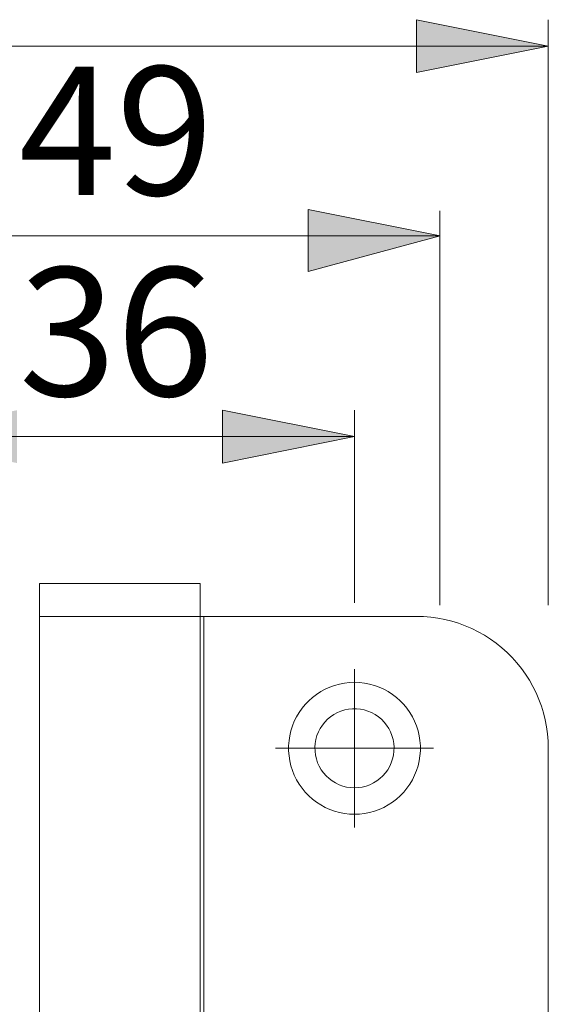
# Model space of a CAD drawing. Units: millimetres. Extents: x 0 to 8.3, y 0 to 11.7.
# Drawn here: x 3.7 to 4.5, y 6.1 to 7.6 of the extents above; entities that cross this region are included whole.
import ezdxf

# ---------------------------------------------------------------- set-up
doc = ezdxf.new("R2010")
doc.units = ezdxf.units.MM
doc.header["$MEASUREMENT"] = 0
for name, pattern in [('AI-Linetype-4', [0.75057, 0.600456, -0.050038, 0.050038, -0.050038]), ('AI-Linetype-5', [0.75057, 0.600456, -0.050038, 0.050038, -0.050038]), ('AI-Linetype-6', [0.75057, 0.600456, -0.050038, 0.050038, -0.050038]), ('AI-Linetype-7', [0.75057, 0.600456, -0.050038, 0.050038, -0.050038])]:
    doc.linetypes.add(name, pattern=pattern)
doc.layers.add('Layer 1', color=7, linetype='Continuous', lineweight=0)

# ---------------------------------------------------------------- blocks, each defined once
blk = doc.blocks.new('Block_0')
at = {"layer": 'Layer 1', "transparency": 33554687}
h = blk.add_hatch(color=7, dxfattribs=at)
h.dxf.hatch_style = 2
edge = h.paths.add_edge_path()
edge.add_spline(control_points=[(3.543, 6.994), (3.543, 6.994), (3.74, 7.0334), (3.74, 7.0334), (3.74, 7.0334), (3.74, 6.9546), (3.74, 6.9546)], knot_values=[0, 0, 0, 0, 1, 1, 1, 2, 2, 2, 2], degree=3, periodic=0)
edge.add_line((3.74, 6.9546), (3.543, 6.994))
edge = h.paths.add_edge_path()
edge.add_spline(control_points=[(4.2442, 6.994), (4.2442, 6.994), (4.0472, 6.9546), (4.0472, 6.9546), (4.0472, 6.9546), (4.0472, 7.0334), (4.0472, 7.0334)], knot_values=[0, 0, 0, 0, 1, 1, 1, 2, 2, 2, 2], degree=3, periodic=0)
edge.add_line((4.0472, 7.0334), (4.2442, 6.994))
edge = h.paths.add_edge_path()
edge.add_spline(control_points=[(3.4149, 7.294), (3.4149, 7.294), (3.6119, 7.3334), (3.6119, 7.3334), (3.6119, 7.3334), (3.6119, 7.2407), (3.6119, 7.2407)], knot_values=[0, 0, 0, 0, 1, 1, 1, 2, 2, 2, 2], degree=3, periodic=0)
edge.add_line((3.6119, 7.2407), (3.4149, 7.294))
edge = h.paths.add_edge_path()
edge.add_spline(control_points=[(4.3723, 7.294), (4.3723, 7.294), (4.1752, 7.2407), (4.1752, 7.2407), (4.1752, 7.2407), (4.1752, 7.3334), (4.1752, 7.3334)], knot_values=[0, 0, 0, 0, 1, 1, 1, 2, 2, 2, 2], degree=3, periodic=0)
edge.add_line((4.1752, 7.3334), (4.3723, 7.294))
edge = h.paths.add_edge_path()
edge.add_spline(control_points=[(3.2533, 7.5774), (3.2533, 7.5774), (3.4503, 7.6168), (3.4503, 7.6168), (3.4503, 7.6168), (3.4503, 7.538), (3.4503, 7.538)], knot_values=[0, 0, 0, 0, 1, 1, 1, 2, 2, 2, 2], degree=3, periodic=0)
edge.add_line((3.4503, 7.538), (3.2533, 7.5774))
edge = h.paths.add_edge_path()
edge.add_spline(control_points=[(4.5338, 7.5774), (4.5338, 7.5774), (4.3368, 7.538), (4.3368, 7.538), (4.3368, 7.538), (4.3368, 7.6168), (4.3368, 7.6168)], knot_values=[0, 0, 0, 0, 1, 1, 1, 2, 2, 2, 2], degree=3, periodic=0)
edge.add_line((4.3368, 7.6168), (4.5338, 7.5774))
at = {"layer": 'Layer 1', "color": 7, "lineweight": 9}
blk.add_line((4.3717, 6.7424), (4.3717, 7.3311), dxfattribs=at)
at = {"layer": 'Layer 1', "color": 7, "linetype": 'AI-Linetype-4', "lineweight": 9}
blk.add_line((4.2442, 6.5877), (4.2442, 6.6468), dxfattribs=at)
at = {"layer": 'Layer 1', "color": 7, "linetype": 'AI-Linetype-5', "lineweight": 9}
blk.add_line((4.1851, 6.5286), (4.126, 6.5286), dxfattribs=at)
at = {"layer": 'Layer 1', "color": 7, "linetype": 'AI-Linetype-7', "lineweight": 9}
blk.add_line((4.3033, 6.5286), (4.3624, 6.5286), dxfattribs=at)
at = {"layer": 'Layer 1', "color": 7, "linetype": 'AI-Linetype-6', "lineweight": 9}
blk.add_line((4.2442, 6.4695), (4.2442, 6.4104), dxfattribs=at)
at = {"layer": 'Layer 1', "color": 7, "lineweight": 9}
for points, knots in [([(4.5338, 7.5774), (4.5338, 7.5774), (4.3368, 7.538), (4.3368, 7.538), (4.3368, 7.538), (4.3368, 7.6168), (4.3368, 7.6168), (4.3368, 7.6168), (4.5338, 7.5774), (4.5338, 7.5774)], [0, 0, 0, 0, 1, 1, 1, 2, 2, 2, 3, 3, 3, 3]), ([(4.5338, 7.5774), (4.5338, 7.5774), (4.3368, 7.538), (4.3368, 7.538), (4.3368, 7.538), (4.3368, 7.6168), (4.3368, 7.6168)], [0, 0, 0, 0, 1, 1, 1, 2, 2, 2, 2]), ([(4.3723, 7.294), (4.3723, 7.294), (4.1752, 7.2407), (4.1752, 7.2407), (4.1752, 7.2407), (4.1752, 7.3334), (4.1752, 7.3334), (4.1752, 7.3334), (4.3723, 7.294), (4.3723, 7.294)], [0, 0, 0, 0, 1, 1, 1, 2, 2, 2, 3, 3, 3, 3]), ([(4.3723, 7.294), (4.3723, 7.294), (4.1752, 7.2407), (4.1752, 7.2407), (4.1752, 7.2407), (4.1752, 7.3334), (4.1752, 7.3334)], [0, 0, 0, 0, 1, 1, 1, 2, 2, 2, 2]), ([(4.2442, 6.994), (4.2442, 6.994), (4.0472, 6.9546), (4.0472, 6.9546), (4.0472, 6.9546), (4.0472, 7.0334), (4.0472, 7.0334), (4.0472, 7.0334), (4.2442, 6.994), (4.2442, 6.994)], [0, 0, 0, 0, 1, 1, 1, 2, 2, 2, 3, 3, 3, 3]), ([(4.2442, 6.994), (4.2442, 6.994), (4.0472, 6.9546), (4.0472, 6.9546), (4.0472, 6.9546), (4.0472, 7.0334), (4.0472, 7.0334)], [0, 0, 0, 0, 1, 1, 1, 2, 2, 2, 2]), ([(4.0137, 6.7748), (4.0137, 6.7748), (4.0134, 6.7748), (4.0134, 6.7748), (4.0134, 6.7748), (4.0125, 6.7748), (4.0125, 6.7748), (4.0125, 6.7748), (4.0111, 6.7748), (4.0111, 6.7748), (4.0111, 6.7748), (4.0091, 6.7748), (4.0091, 6.7748), (4.0091, 6.7748), (4.0065, 6.7748), (4.0065, 6.7748), (4.0065, 6.7748), (4.0033, 6.7748), (4.0033, 6.7748), (4.0033, 6.7748), (3.9996, 6.7748), (3.9996, 6.7748), (3.9996, 6.7748), (3.9955, 6.7748), (3.9955, 6.7748), (3.9955, 6.7748), (3.9908, 6.7748), (3.9908, 6.7748), (3.9908, 6.7748), (3.9856, 6.7748), (3.9856, 6.7748), (3.9856, 6.7748), (3.98, 6.7748), (3.98, 6.7748), (3.98, 6.7748), (3.974, 6.7748), (3.974, 6.7748), (3.974, 6.7748), (3.9675, 6.7748), (3.9675, 6.7748), (3.9675, 6.7748), (3.9607, 6.7748), (3.9607, 6.7748), (3.9607, 6.7748), (3.9536, 6.7748), (3.9536, 6.7748), (3.9536, 6.7748), (3.9462, 6.7748), (3.9462, 6.7748), (3.9462, 6.7748), (3.9386, 6.7748), (3.9386, 6.7748), (3.9386, 6.7748), (3.9307, 6.7748), (3.9307, 6.7748), (3.9307, 6.7748), (3.9226, 6.7748), (3.9226, 6.7748), (3.9226, 6.7748), (3.9144, 6.7748), (3.9144, 6.7748), (3.9144, 6.7748), (3.9061, 6.7748), (3.9061, 6.7748), (3.9061, 6.7748), (3.8977, 6.7748), (3.8977, 6.7748), (3.8977, 6.7748), (3.8894, 6.7748), (3.8894, 6.7748), (3.8894, 6.7748), (3.881, 6.7748), (3.881, 6.7748), (3.881, 6.7748), (3.8727, 6.7748), (3.8727, 6.7748), (3.8727, 6.7748), (3.8645, 6.7748), (3.8645, 6.7748), (3.8645, 6.7748), (3.8564, 6.7748), (3.8564, 6.7748), (3.8564, 6.7748), (3.8485, 6.7748), (3.8485, 6.7748), (3.8485, 6.7748), (3.8409, 6.7748), (3.8409, 6.7748), (3.8409, 6.7748), (3.8335, 6.7748), (3.8335, 6.7748), (3.8335, 6.7748), (3.8263, 6.7748), (3.8263, 6.7748), (3.8263, 6.7748), (3.8196, 6.7748), (3.8196, 6.7748), (3.8196, 6.7748), (3.8131, 6.7748), (3.8131, 6.7748), (3.8131, 6.7748), (3.8071, 6.7748), (3.8071, 6.7748), (3.8071, 6.7748), (3.8015, 6.7748), (3.8015, 6.7748), (3.8015, 6.7748), (3.7963, 6.7748), (3.7963, 6.7748), (3.7963, 6.7748), (3.7916, 6.7748), (3.7916, 6.7748), (3.7916, 6.7748), (3.7874, 6.7748), (3.7874, 6.7748), (3.7874, 6.7748), (3.7838, 6.7748), (3.7838, 6.7748), (3.7838, 6.7748), (3.7806, 6.7748), (3.7806, 6.7748), (3.7806, 6.7748), (3.778, 6.7748), (3.778, 6.7748), (3.778, 6.7748), (3.776, 6.7748), (3.776, 6.7748), (3.776, 6.7748), (3.7745, 6.7748), (3.7745, 6.7748), (3.7745, 6.7748), (3.7737, 6.7748), (3.7737, 6.7748), (3.7737, 6.7748), (3.7734, 6.7748), (3.7734, 6.7748)], [0, 0, 0, 0, 1, 1, 1, 2, 2, 2, 3, 3, 3, 4, 4, 4, 5, 5, 5, 6, 6, 6, 7, 7, 7, 8, 8, 8, 9, 9, 9, 10, 10, 10, 11, 11, 11, 12, 12, 12, 13, 13, 13, 14, 14, 14, 15, 15, 15, 16, 16, 16, 17, 17, 17, 18, 18, 18, 19, 19, 19, 20, 20, 20, 21, 21, 21, 22, 22, 22, 23, 23, 23, 24, 24, 24, 25, 25, 25, 26, 26, 26, 27, 27, 27, 28, 28, 28, 29, 29, 29, 30, 30, 30, 31, 31, 31, 32, 32, 32, 33, 33, 33, 34, 34, 34, 35, 35, 35, 36, 36, 36, 37, 37, 37, 38, 38, 38, 39, 39, 39, 40, 40, 40, 41, 41, 41, 42, 42, 42, 43, 43, 43, 44, 44, 44, 45, 45, 45, 45]), ([(4.0137, 6.7256), (4.0137, 6.7256), (4.0134, 6.7256), (4.0134, 6.7256), (4.0134, 6.7256), (4.0125, 6.7256), (4.0125, 6.7256), (4.0125, 6.7256), (4.0111, 6.7256), (4.0111, 6.7256), (4.0111, 6.7256), (4.0091, 6.7256), (4.0091, 6.7256), (4.0091, 6.7256), (4.0065, 6.7256), (4.0065, 6.7256), (4.0065, 6.7256), (4.0033, 6.7256), (4.0033, 6.7256), (4.0033, 6.7256), (3.9996, 6.7256), (3.9996, 6.7256), (3.9996, 6.7256), (3.9955, 6.7256), (3.9955, 6.7256), (3.9955, 6.7256), (3.9908, 6.7256), (3.9908, 6.7256), (3.9908, 6.7256), (3.9856, 6.7256), (3.9856, 6.7256), (3.9856, 6.7256), (3.98, 6.7256), (3.98, 6.7256), (3.98, 6.7256), (3.974, 6.7256), (3.974, 6.7256), (3.974, 6.7256), (3.9675, 6.7256), (3.9675, 6.7256), (3.9675, 6.7256), (3.9607, 6.7256), (3.9607, 6.7256), (3.9607, 6.7256), (3.9536, 6.7256), (3.9536, 6.7256), (3.9536, 6.7256), (3.9462, 6.7256), (3.9462, 6.7256), (3.9462, 6.7256), (3.9386, 6.7256), (3.9386, 6.7256), (3.9386, 6.7256), (3.9307, 6.7256), (3.9307, 6.7256), (3.9307, 6.7256), (3.9226, 6.7256), (3.9226, 6.7256), (3.9226, 6.7256), (3.9144, 6.7256), (3.9144, 6.7256), (3.9144, 6.7256), (3.9061, 6.7256), (3.9061, 6.7256), (3.9061, 6.7256), (3.8977, 6.7256), (3.8977, 6.7256), (3.8977, 6.7256), (3.8894, 6.7256), (3.8894, 6.7256), (3.8894, 6.7256), (3.881, 6.7256), (3.881, 6.7256), (3.881, 6.7256), (3.8727, 6.7256), (3.8727, 6.7256), (3.8727, 6.7256), (3.8645, 6.7256), (3.8645, 6.7256), (3.8645, 6.7256), (3.8564, 6.7256), (3.8564, 6.7256), (3.8564, 6.7256), (3.8485, 6.7256), (3.8485, 6.7256), (3.8485, 6.7256), (3.8409, 6.7256), (3.8409, 6.7256), (3.8409, 6.7256), (3.8335, 6.7256), (3.8335, 6.7256), (3.8335, 6.7256), (3.8263, 6.7256), (3.8263, 6.7256), (3.8263, 6.7256), (3.8196, 6.7256), (3.8196, 6.7256), (3.8196, 6.7256), (3.8131, 6.7256), (3.8131, 6.7256), (3.8131, 6.7256), (3.8071, 6.7256), (3.8071, 6.7256), (3.8071, 6.7256), (3.8015, 6.7256), (3.8015, 6.7256), (3.8015, 6.7256), (3.7963, 6.7256), (3.7963, 6.7256), (3.7963, 6.7256), (3.7916, 6.7256), (3.7916, 6.7256), (3.7916, 6.7256), (3.7874, 6.7256), (3.7874, 6.7256), (3.7874, 6.7256), (3.7838, 6.7256), (3.7838, 6.7256), (3.7838, 6.7256), (3.7806, 6.7256), (3.7806, 6.7256), (3.7806, 6.7256), (3.778, 6.7256), (3.778, 6.7256), (3.778, 6.7256), (3.776, 6.7256), (3.776, 6.7256), (3.776, 6.7256), (3.7745, 6.7256), (3.7745, 6.7256), (3.7745, 6.7256), (3.7737, 6.7256), (3.7737, 6.7256), (3.7737, 6.7256), (3.7734, 6.7256), (3.7734, 6.7256)], [0, 0, 0, 0, 1, 1, 1, 2, 2, 2, 3, 3, 3, 4, 4, 4, 5, 5, 5, 6, 6, 6, 7, 7, 7, 8, 8, 8, 9, 9, 9, 10, 10, 10, 11, 11, 11, 12, 12, 12, 13, 13, 13, 14, 14, 14, 15, 15, 15, 16, 16, 16, 17, 17, 17, 18, 18, 18, 19, 19, 19, 20, 20, 20, 21, 21, 21, 22, 22, 22, 23, 23, 23, 24, 24, 24, 25, 25, 25, 26, 26, 26, 27, 27, 27, 28, 28, 28, 29, 29, 29, 30, 30, 30, 31, 31, 31, 32, 32, 32, 33, 33, 33, 34, 34, 34, 35, 35, 35, 36, 36, 36, 37, 37, 37, 38, 38, 38, 39, 39, 39, 40, 40, 40, 41, 41, 41, 42, 42, 42, 43, 43, 43, 44, 44, 44, 45, 45, 45, 45]), ([(4.0137, 6.7256), (4.0137, 6.7256), (4.0137, 6.7256), (4.0137, 6.7256), (4.0137, 6.7256), (4.0134, 6.7256), (4.0134, 6.7256), (4.0134, 6.7256), (4.0125, 6.7256), (4.0125, 6.7256), (4.0125, 6.7256), (4.011, 6.7256), (4.011, 6.7256), (4.011, 6.7256), (4.0089, 6.7256), (4.0089, 6.7256), (4.0089, 6.7256), (4.0063, 6.7256), (4.0063, 6.7256), (4.0063, 6.7256), (4.0032, 6.7256), (4.0032, 6.7256), (4.0032, 6.7256), (3.9995, 6.7256), (3.9995, 6.7256), (3.9995, 6.7256), (3.9952, 6.7256), (3.9952, 6.7256), (3.9952, 6.7256), (3.9906, 6.7256), (3.9906, 6.7256), (3.9906, 6.7256), (3.9854, 6.7256), (3.9854, 6.7256), (3.9854, 6.7256), (3.9798, 6.7256), (3.9798, 6.7256), (3.9798, 6.7256), (3.9737, 6.7256), (3.9737, 6.7256), (3.9737, 6.7256), (3.9673, 6.7256), (3.9673, 6.7256), (3.9673, 6.7256), (3.9605, 6.7256), (3.9605, 6.7256), (3.9605, 6.7256), (3.9534, 6.7256), (3.9534, 6.7256), (3.9534, 6.7256), (3.946, 6.7256), (3.946, 6.7256), (3.946, 6.7256), (3.9383, 6.7256), (3.9383, 6.7256), (3.9383, 6.7256), (3.9304, 6.7256), (3.9304, 6.7256), (3.9304, 6.7256), (3.9224, 6.7256), (3.9224, 6.7256), (3.9224, 6.7256), (3.9142, 6.7256), (3.9142, 6.7256), (3.9142, 6.7256), (3.9059, 6.7256), (3.9059, 6.7256), (3.9059, 6.7256), (3.8976, 6.7256), (3.8976, 6.7256), (3.8976, 6.7256), (3.8892, 6.7256), (3.8892, 6.7256), (3.8892, 6.7256), (3.8808, 6.7256), (3.8808, 6.7256), (3.8808, 6.7256), (3.8725, 6.7256), (3.8725, 6.7256), (3.8725, 6.7256), (3.8643, 6.7256), (3.8643, 6.7256), (3.8643, 6.7256), (3.8563, 6.7256), (3.8563, 6.7256), (3.8563, 6.7256), (3.8484, 6.7256), (3.8484, 6.7256), (3.8484, 6.7256), (3.8408, 6.7256), (3.8408, 6.7256), (3.8408, 6.7256), (3.8334, 6.7256), (3.8334, 6.7256), (3.8334, 6.7256), (3.8263, 6.7256), (3.8263, 6.7256), (3.8263, 6.7256), (3.8195, 6.7256), (3.8195, 6.7256), (3.8195, 6.7256), (3.8131, 6.7256), (3.8131, 6.7256), (3.8131, 6.7256), (3.8071, 6.7256), (3.8071, 6.7256), (3.8071, 6.7256), (3.8015, 6.7256), (3.8015, 6.7256), (3.8015, 6.7256), (3.7963, 6.7256), (3.7963, 6.7256), (3.7963, 6.7256), (3.7917, 6.7256), (3.7917, 6.7256), (3.7917, 6.7256), (3.7875, 6.7256), (3.7875, 6.7256), (3.7875, 6.7256), (3.7838, 6.7256), (3.7838, 6.7256), (3.7838, 6.7256), (3.7806, 6.7256), (3.7806, 6.7256), (3.7806, 6.7256), (3.7781, 6.7256), (3.7781, 6.7256), (3.7781, 6.7256), (3.776, 6.7256), (3.776, 6.7256), (3.776, 6.7256), (3.7746, 6.7256), (3.7746, 6.7256), (3.7746, 6.7256), (3.7737, 6.7256), (3.7737, 6.7256), (3.7737, 6.7256), (3.7734, 6.7256), (3.7734, 6.7256)], [0, 0, 0, 0, 1, 1, 1, 2, 2, 2, 3, 3, 3, 4, 4, 4, 5, 5, 5, 6, 6, 6, 7, 7, 7, 8, 8, 8, 9, 9, 9, 10, 10, 10, 11, 11, 11, 12, 12, 12, 13, 13, 13, 14, 14, 14, 15, 15, 15, 16, 16, 16, 17, 17, 17, 18, 18, 18, 19, 19, 19, 20, 20, 20, 21, 21, 21, 22, 22, 22, 23, 23, 23, 24, 24, 24, 25, 25, 25, 26, 26, 26, 27, 27, 27, 28, 28, 28, 29, 29, 29, 30, 30, 30, 31, 31, 31, 32, 32, 32, 33, 33, 33, 34, 34, 34, 35, 35, 35, 36, 36, 36, 37, 37, 37, 38, 38, 38, 39, 39, 39, 40, 40, 40, 41, 41, 41, 42, 42, 42, 43, 43, 43, 44, 44, 44, 45, 45, 45, 46, 46, 46, 46]), ([(4.5338, 6.5286), (4.5338, 6.5286), (4.5335, 6.5392), (4.5335, 6.5392), (4.5335, 6.5392), (4.5326, 6.5499), (4.5326, 6.5499), (4.5326, 6.5499), (4.5312, 6.5604), (4.5312, 6.5604), (4.5312, 6.5604), (4.5292, 6.5709), (4.5292, 6.5709), (4.5292, 6.5709), (4.5266, 6.5813), (4.5266, 6.5813), (4.5266, 6.5813), (4.5235, 6.5915), (4.5235, 6.5915), (4.5235, 6.5915), (4.5198, 6.6015), (4.5198, 6.6015), (4.5198, 6.6015), (4.5156, 6.6113), (4.5156, 6.6113), (4.5156, 6.6113), (4.5108, 6.6208), (4.5108, 6.6208), (4.5108, 6.6208), (4.5056, 6.6301), (4.5056, 6.6301), (4.5056, 6.6301), (4.4998, 6.6391), (4.4998, 6.6391), (4.4998, 6.6391), (4.4936, 6.6478), (4.4936, 6.6478), (4.4936, 6.6478), (4.4869, 6.6561), (4.4869, 6.6561), (4.4869, 6.6561), (4.4798, 6.664), (4.4798, 6.664), (4.4798, 6.664), (4.4723, 6.6716), (4.4723, 6.6716), (4.4723, 6.6716), (4.4643, 6.6787), (4.4643, 6.6787), (4.4643, 6.6787), (4.456, 6.6854), (4.456, 6.6854), (4.456, 6.6854), (4.4473, 6.6916), (4.4473, 6.6916), (4.4473, 6.6916), (4.4383, 6.6974), (4.4383, 6.6974), (4.4383, 6.6974), (4.4291, 6.7026), (4.4291, 6.7026), (4.4291, 6.7026), (4.4195, 6.7074), (4.4195, 6.7074), (4.4195, 6.7074), (4.4097, 6.7116), (4.4097, 6.7116), (4.4097, 6.7116), (4.3997, 6.7153), (4.3997, 6.7153), (4.3997, 6.7153), (4.3895, 6.7184), (4.3895, 6.7184), (4.3895, 6.7184), (4.3791, 6.721), (4.3791, 6.721), (4.3791, 6.721), (4.3687, 6.723), (4.3687, 6.723), (4.3687, 6.723), (4.3581, 6.7244), (4.3581, 6.7244), (4.3581, 6.7244), (4.3475, 6.7253), (4.3475, 6.7253), (4.3475, 6.7253), (4.3368, 6.7256), (4.3368, 6.7256)], [0, 0, 0, 0, 1, 1, 1, 2, 2, 2, 3, 3, 3, 4, 4, 4, 5, 5, 5, 6, 6, 6, 7, 7, 7, 8, 8, 8, 9, 9, 9, 10, 10, 10, 11, 11, 11, 12, 12, 12, 13, 13, 13, 14, 14, 14, 15, 15, 15, 16, 16, 16, 17, 17, 17, 18, 18, 18, 19, 19, 19, 20, 20, 20, 21, 21, 21, 22, 22, 22, 23, 23, 23, 24, 24, 24, 25, 25, 25, 26, 26, 26, 27, 27, 27, 28, 28, 28, 29, 29, 29, 29]), ([(4.2442, 6.4301), (4.2442, 6.4301), (4.2518, 6.4303), (4.2518, 6.4303), (4.2518, 6.4303), (4.2592, 6.4312), (4.2592, 6.4312), (4.2592, 6.4312), (4.2667, 6.4326), (4.2667, 6.4326), (4.2667, 6.4326), (4.2739, 6.4346), (4.2739, 6.4346), (4.2739, 6.4346), (4.281, 6.4372), (4.281, 6.4372), (4.281, 6.4372), (4.2879, 6.4403), (4.2879, 6.4403), (4.2879, 6.4403), (4.2945, 6.4439), (4.2945, 6.4439), (4.2945, 6.4439), (4.3009, 6.448), (4.3009, 6.448), (4.3009, 6.448), (4.3069, 6.4526), (4.3069, 6.4526), (4.3069, 6.4526), (4.3125, 6.4576), (4.3125, 6.4576), (4.3125, 6.4576), (4.3177, 6.463), (4.3177, 6.463), (4.3177, 6.463), (4.3225, 6.4688), (4.3225, 6.4688), (4.3225, 6.4688), (4.3269, 6.475), (4.3269, 6.475), (4.3269, 6.475), (4.3307, 6.4815), (4.3307, 6.4815), (4.3307, 6.4815), (4.3341, 6.4883), (4.3341, 6.4883), (4.3341, 6.4883), (4.3369, 6.4953), (4.3369, 6.4953), (4.3369, 6.4953), (4.3392, 6.5025), (4.3392, 6.5025), (4.3392, 6.5025), (4.3409, 6.5098), (4.3409, 6.5098), (4.3409, 6.5098), (4.3421, 6.5173), (4.3421, 6.5173), (4.3421, 6.5173), (4.3426, 6.5248), (4.3426, 6.5248), (4.3426, 6.5248), (4.3426, 6.5323), (4.3426, 6.5323), (4.3426, 6.5323), (4.3421, 6.5399), (4.3421, 6.5399), (4.3421, 6.5399), (4.3409, 6.5473), (4.3409, 6.5473), (4.3409, 6.5473), (4.3392, 6.5547), (4.3392, 6.5547), (4.3392, 6.5547), (4.3369, 6.5619), (4.3369, 6.5619), (4.3369, 6.5619), (4.3341, 6.5689), (4.3341, 6.5689), (4.3341, 6.5689), (4.3307, 6.5756), (4.3307, 6.5756), (4.3307, 6.5756), (4.3269, 6.5821), (4.3269, 6.5821), (4.3269, 6.5821), (4.3225, 6.5883), (4.3225, 6.5883), (4.3225, 6.5883), (4.3177, 6.5941), (4.3177, 6.5941), (4.3177, 6.5941), (4.3125, 6.5995), (4.3125, 6.5995), (4.3125, 6.5995), (4.3069, 6.6046), (4.3069, 6.6046), (4.3069, 6.6046), (4.3009, 6.6091), (4.3009, 6.6091), (4.3009, 6.6091), (4.2945, 6.6132), (4.2945, 6.6132), (4.2945, 6.6132), (4.2879, 6.6168), (4.2879, 6.6168), (4.2879, 6.6168), (4.281, 6.6199), (4.281, 6.6199), (4.281, 6.6199), (4.2739, 6.6225), (4.2739, 6.6225), (4.2739, 6.6225), (4.2667, 6.6245), (4.2667, 6.6245), (4.2667, 6.6245), (4.2592, 6.6259), (4.2592, 6.6259), (4.2592, 6.6259), (4.2518, 6.6268), (4.2518, 6.6268), (4.2518, 6.6268), (4.2442, 6.6271), (4.2442, 6.6271), (4.2442, 6.6271), (4.2367, 6.6268), (4.2367, 6.6268), (4.2367, 6.6268), (4.2292, 6.6259), (4.2292, 6.6259), (4.2292, 6.6259), (4.2218, 6.6245), (4.2218, 6.6245), (4.2218, 6.6245), (4.2145, 6.6225), (4.2145, 6.6225), (4.2145, 6.6225), (4.2074, 6.6199), (4.2074, 6.6199), (4.2074, 6.6199), (4.2005, 6.6168), (4.2005, 6.6168), (4.2005, 6.6168), (4.1939, 6.6132), (4.1939, 6.6132), (4.1939, 6.6132), (4.1875, 6.6091), (4.1875, 6.6091), (4.1875, 6.6091), (4.1815, 6.6046), (4.1815, 6.6046), (4.1815, 6.6046), (4.1759, 6.5995), (4.1759, 6.5995), (4.1759, 6.5995), (4.1707, 6.5941), (4.1707, 6.5941), (4.1707, 6.5941), (4.1659, 6.5883), (4.1659, 6.5883), (4.1659, 6.5883), (4.1615, 6.5821), (4.1615, 6.5821), (4.1615, 6.5821), (4.1577, 6.5756), (4.1577, 6.5756), (4.1577, 6.5756), (4.1543, 6.5689), (4.1543, 6.5689), (4.1543, 6.5689), (4.1515, 6.5619), (4.1515, 6.5619), (4.1515, 6.5619), (4.1492, 6.5547), (4.1492, 6.5547), (4.1492, 6.5547), (4.1475, 6.5473), (4.1475, 6.5473), (4.1475, 6.5473), (4.1464, 6.5399), (4.1464, 6.5399), (4.1464, 6.5399), (4.1458, 6.5323), (4.1458, 6.5323), (4.1458, 6.5323), (4.1458, 6.5248), (4.1458, 6.5248), (4.1458, 6.5248), (4.1464, 6.5173), (4.1464, 6.5173), (4.1464, 6.5173), (4.1475, 6.5098), (4.1475, 6.5098), (4.1475, 6.5098), (4.1492, 6.5025), (4.1492, 6.5025), (4.1492, 6.5025), (4.1515, 6.4953), (4.1515, 6.4953), (4.1515, 6.4953), (4.1543, 6.4883), (4.1543, 6.4883), (4.1543, 6.4883), (4.1577, 6.4815), (4.1577, 6.4815), (4.1577, 6.4815), (4.1615, 6.475), (4.1615, 6.475), (4.1615, 6.475), (4.1659, 6.4688), (4.1659, 6.4688), (4.1659, 6.4688), (4.1707, 6.463), (4.1707, 6.463), (4.1707, 6.463), (4.1759, 6.4576), (4.1759, 6.4576), (4.1759, 6.4576), (4.1815, 6.4526), (4.1815, 6.4526), (4.1815, 6.4526), (4.1875, 6.448), (4.1875, 6.448), (4.1875, 6.448), (4.1939, 6.4439), (4.1939, 6.4439), (4.1939, 6.4439), (4.2005, 6.4403), (4.2005, 6.4403), (4.2005, 6.4403), (4.2074, 6.4372), (4.2074, 6.4372), (4.2074, 6.4372), (4.2145, 6.4346), (4.2145, 6.4346), (4.2145, 6.4346), (4.2218, 6.4326), (4.2218, 6.4326), (4.2218, 6.4326), (4.2292, 6.4312), (4.2292, 6.4312), (4.2292, 6.4312), (4.2367, 6.4303), (4.2367, 6.4303), (4.2367, 6.4303), (4.2442, 6.4301), (4.2442, 6.4301)], [0, 0, 0, 0, 1, 1, 1, 2, 2, 2, 3, 3, 3, 4, 4, 4, 5, 5, 5, 6, 6, 6, 7, 7, 7, 8, 8, 8, 9, 9, 9, 10, 10, 10, 11, 11, 11, 12, 12, 12, 13, 13, 13, 14, 14, 14, 15, 15, 15, 16, 16, 16, 17, 17, 17, 18, 18, 18, 19, 19, 19, 20, 20, 20, 21, 21, 21, 22, 22, 22, 23, 23, 23, 24, 24, 24, 25, 25, 25, 26, 26, 26, 27, 27, 27, 28, 28, 28, 29, 29, 29, 30, 30, 30, 31, 31, 31, 32, 32, 32, 33, 33, 33, 34, 34, 34, 35, 35, 35, 36, 36, 36, 37, 37, 37, 38, 38, 38, 39, 39, 39, 40, 40, 40, 41, 41, 41, 42, 42, 42, 43, 43, 43, 44, 44, 44, 45, 45, 45, 46, 46, 46, 47, 47, 47, 48, 48, 48, 49, 49, 49, 50, 50, 50, 51, 51, 51, 52, 52, 52, 53, 53, 53, 54, 54, 54, 55, 55, 55, 56, 56, 56, 57, 57, 57, 58, 58, 58, 59, 59, 59, 60, 60, 60, 61, 61, 61, 62, 62, 62, 63, 63, 63, 64, 64, 64, 65, 65, 65, 66, 66, 66, 67, 67, 67, 68, 68, 68, 69, 69, 69, 70, 70, 70, 71, 71, 71, 72, 72, 72, 73, 73, 73, 74, 74, 74, 75, 75, 75, 76, 76, 76, 77, 77, 77, 78, 78, 78, 79, 79, 79, 80, 80, 80, 81, 81, 81, 82, 82, 82, 82]), ([(4.2442, 6.4695), (4.2442, 6.4695), (4.2501, 6.4698), (4.2501, 6.4698), (4.2501, 6.4698), (4.2559, 6.4706), (4.2559, 6.4706), (4.2559, 6.4706), (4.2616, 6.4721), (4.2616, 6.4721), (4.2616, 6.4721), (4.2672, 6.4741), (4.2672, 6.4741), (4.2672, 6.4741), (4.2725, 6.4767), (4.2725, 6.4767), (4.2725, 6.4767), (4.2775, 6.4797), (4.2775, 6.4797), (4.2775, 6.4797), (4.2822, 6.4833), (4.2822, 6.4833), (4.2822, 6.4833), (4.2865, 6.4873), (4.2865, 6.4873), (4.2865, 6.4873), (4.2904, 6.4917), (4.2904, 6.4917), (4.2904, 6.4917), (4.2939, 6.4965), (4.2939, 6.4965), (4.2939, 6.4965), (4.2968, 6.5016), (4.2968, 6.5016), (4.2968, 6.5016), (4.2992, 6.507), (4.2992, 6.507), (4.2992, 6.507), (4.3011, 6.5126), (4.3011, 6.5126), (4.3011, 6.5126), (4.3024, 6.5183), (4.3024, 6.5183), (4.3024, 6.5183), (4.3031, 6.5241), (4.3031, 6.5241), (4.3031, 6.5241), (4.3033, 6.53), (4.3033, 6.53), (4.3033, 6.53), (4.3028, 6.5359), (4.3028, 6.5359), (4.3028, 6.5359), (4.3018, 6.5417), (4.3018, 6.5417), (4.3018, 6.5417), (4.3002, 6.5474), (4.3002, 6.5474), (4.3002, 6.5474), (4.2981, 6.5529), (4.2981, 6.5529), (4.2981, 6.5529), (4.2954, 6.5581), (4.2954, 6.5581), (4.2954, 6.5581), (4.2922, 6.5631), (4.2922, 6.5631), (4.2922, 6.5631), (4.2885, 6.5677), (4.2885, 6.5677), (4.2885, 6.5677), (4.2844, 6.5719), (4.2844, 6.5719), (4.2844, 6.5719), (4.2799, 6.5757), (4.2799, 6.5757), (4.2799, 6.5757), (4.275, 6.579), (4.275, 6.579), (4.275, 6.579), (4.2698, 6.5818), (4.2698, 6.5818), (4.2698, 6.5818), (4.2644, 6.5841), (4.2644, 6.5841), (4.2644, 6.5841), (4.2588, 6.5858), (4.2588, 6.5858), (4.2588, 6.5858), (4.253, 6.587), (4.253, 6.587), (4.253, 6.587), (4.2471, 6.5876), (4.2471, 6.5876), (4.2471, 6.5876), (4.2413, 6.5876), (4.2413, 6.5876), (4.2413, 6.5876), (4.2354, 6.587), (4.2354, 6.587), (4.2354, 6.587), (4.2296, 6.5858), (4.2296, 6.5858), (4.2296, 6.5858), (4.224, 6.5841), (4.224, 6.5841), (4.224, 6.5841), (4.2186, 6.5818), (4.2186, 6.5818), (4.2186, 6.5818), (4.2134, 6.579), (4.2134, 6.579), (4.2134, 6.579), (4.2085, 6.5757), (4.2085, 6.5757), (4.2085, 6.5757), (4.204, 6.5719), (4.204, 6.5719), (4.204, 6.5719), (4.1999, 6.5677), (4.1999, 6.5677), (4.1999, 6.5677), (4.1962, 6.5631), (4.1962, 6.5631), (4.1962, 6.5631), (4.193, 6.5581), (4.193, 6.5581), (4.193, 6.5581), (4.1903, 6.5529), (4.1903, 6.5529), (4.1903, 6.5529), (4.1882, 6.5474), (4.1882, 6.5474), (4.1882, 6.5474), (4.1866, 6.5417), (4.1866, 6.5417), (4.1866, 6.5417), (4.1856, 6.5359), (4.1856, 6.5359), (4.1856, 6.5359), (4.1851, 6.53), (4.1851, 6.53), (4.1851, 6.53), (4.1853, 6.5241), (4.1853, 6.5241), (4.1853, 6.5241), (4.186, 6.5183), (4.186, 6.5183), (4.186, 6.5183), (4.1873, 6.5126), (4.1873, 6.5126), (4.1873, 6.5126), (4.1892, 6.507), (4.1892, 6.507), (4.1892, 6.507), (4.1916, 6.5016), (4.1916, 6.5016), (4.1916, 6.5016), (4.1946, 6.4965), (4.1946, 6.4965), (4.1946, 6.4965), (4.198, 6.4917), (4.198, 6.4917), (4.198, 6.4917), (4.2019, 6.4873), (4.2019, 6.4873), (4.2019, 6.4873), (4.2062, 6.4833), (4.2062, 6.4833), (4.2062, 6.4833), (4.2109, 6.4797), (4.2109, 6.4797), (4.2109, 6.4797), (4.2159, 6.4767), (4.2159, 6.4767), (4.2159, 6.4767), (4.2212, 6.4741), (4.2212, 6.4741), (4.2212, 6.4741), (4.2268, 6.4721), (4.2268, 6.4721), (4.2268, 6.4721), (4.2325, 6.4706), (4.2325, 6.4706), (4.2325, 6.4706), (4.2383, 6.4698), (4.2383, 6.4698), (4.2383, 6.4698), (4.2442, 6.4695), (4.2442, 6.4695)], [0, 0, 0, 0, 1, 1, 1, 2, 2, 2, 3, 3, 3, 4, 4, 4, 5, 5, 5, 6, 6, 6, 7, 7, 7, 8, 8, 8, 9, 9, 9, 10, 10, 10, 11, 11, 11, 12, 12, 12, 13, 13, 13, 14, 14, 14, 15, 15, 15, 16, 16, 16, 17, 17, 17, 18, 18, 18, 19, 19, 19, 20, 20, 20, 21, 21, 21, 22, 22, 22, 23, 23, 23, 24, 24, 24, 25, 25, 25, 26, 26, 26, 27, 27, 27, 28, 28, 28, 29, 29, 29, 30, 30, 30, 31, 31, 31, 32, 32, 32, 33, 33, 33, 34, 34, 34, 35, 35, 35, 36, 36, 36, 37, 37, 37, 38, 38, 38, 39, 39, 39, 40, 40, 40, 41, 41, 41, 42, 42, 42, 43, 43, 43, 44, 44, 44, 45, 45, 45, 46, 46, 46, 47, 47, 47, 48, 48, 48, 49, 49, 49, 50, 50, 50, 51, 51, 51, 52, 52, 52, 53, 53, 53, 54, 54, 54, 55, 55, 55, 56, 56, 56, 57, 57, 57, 58, 58, 58, 59, 59, 59, 60, 60, 60, 61, 61, 61, 62, 62, 62, 63, 63, 63, 63])]:
    blk.add_open_spline(points, degree=3, knots=knots, dxfattribs=at)
for points in [[(4.5338, 6.7424), (4.5338, 6.7424), (4.5338, 7.6168), (4.5338, 7.6168)], [(3.2533, 7.5774), (3.2533, 7.5774), (4.5338, 7.5774), (4.5338, 7.5774)], [(3.4149, 7.294), (3.4149, 7.294), (4.3723, 7.294), (4.3723, 7.294)], [(4.2442, 6.7459), (4.2442, 6.7459), (4.2442, 7.0334), (4.2442, 7.0334)], [(3.543, 6.994), (3.543, 6.994), (4.2442, 6.994), (4.2442, 6.994)], [(3.7734, 6.7748), (3.7734, 6.7748), (3.7734, 6.7256), (3.7734, 6.7256)], [(4.0137, 6.7256), (4.0137, 6.7256), (4.0137, 6.7748), (4.0137, 6.7748)], [(3.7734, 6.7256), (3.7734, 6.7256), (3.7734, 5.8686), (3.7734, 5.8686)], [(4.0137, 5.8686), (4.0137, 5.8686), (4.0137, 6.7256), (4.0137, 6.7256)], [(4.0191, 6.7256), (4.0191, 6.7256), (4.0137, 6.7256), (4.0137, 6.7256)], [(4.0191, 5.8686), (4.0191, 5.8686), (4.0191, 6.7256), (4.0191, 6.7256)], [(4.3368, 6.7256), (4.3368, 6.7256), (4.0191, 6.7256), (4.0191, 6.7256)], [(4.2442, 6.5286), (4.2442, 6.5286), (4.2442, 6.5877), (4.2442, 6.5877)], [(4.2442, 6.5286), (4.2442, 6.5286), (4.1851, 6.5286), (4.1851, 6.5286)], [(4.2442, 6.5286), (4.2442, 6.5286), (4.2442, 6.4695), (4.2442, 6.4695)], [(4.2442, 6.5286), (4.2442, 6.5286), (4.3033, 6.5286), (4.3033, 6.5286)], [(4.5338, 5.1496), (4.5338, 5.1496), (4.5338, 6.5286), (4.5338, 6.5286)]]:
    blk.add_open_spline(points, degree=3, dxfattribs=at)
at = {"layer": 'Layer 1', "char_height": 0.2, "attachment_point": 7}
for s, insert in [('\\C7;\\FArial|b0|i0|c1;\\H0.191896;\\W1.000240;49', (3.7429, 7.3549)), ('\\C7;\\FArial|b0|i0|c1;\\H0.191896;\\W1.000240;36', (3.7429, 7.0548))]:
    blk.add_mtext(s, dxfattribs=dict(at, insert=insert))

msp = doc.modelspace()

# ---------------------------------------------------------------- block references
at = {"layer": 'Layer 1'}
msp.add_blockref('Block_0', (0, 0), dxfattribs=at)

doc.saveas('drawing.dxf')
